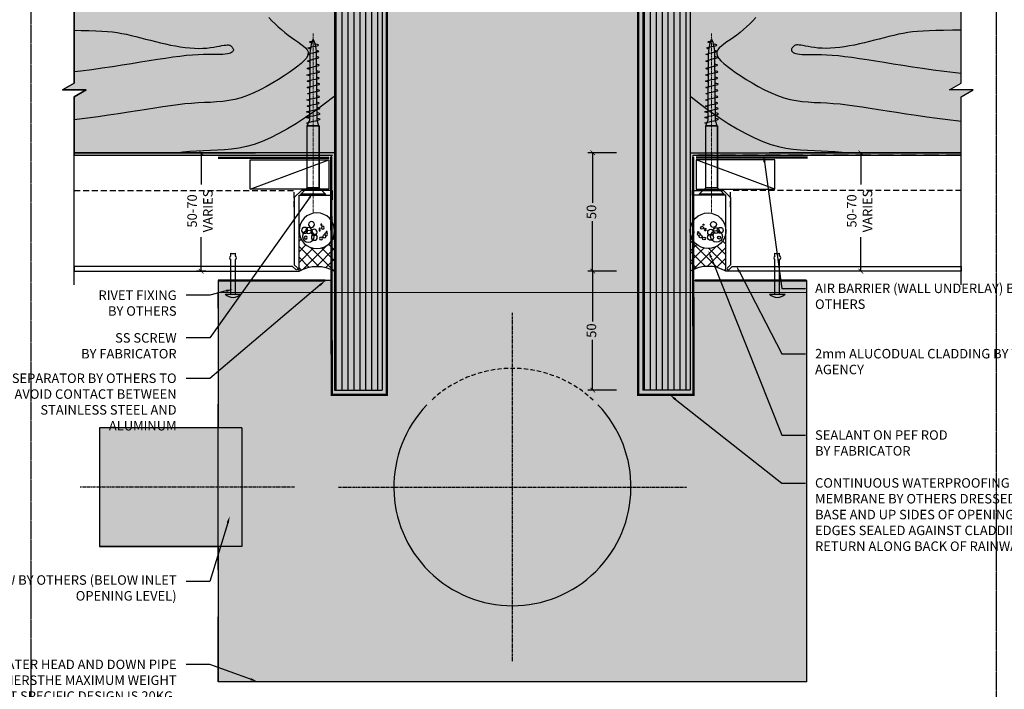
# Model space of a CAD drawing. Units: millimetres. Extents: x -8362 to 7846, y -4556 to 6379.
# Drawn here: x -666 to -250, y -1628 to -1346 of the extents above; entities that cross this region are included whole.
import ezdxf
from ezdxf import colors
from ezdxf.entities.mleader import LeaderData, LeaderLine
from ezdxf.enums import TextEntityAlignment as Align
from ezdxf.math import Vec2, Vec3

# ---------------------------------------------------------------- set-up
doc = ezdxf.new("R2010")
doc.units = ezdxf.units.MM
for name, pattern in [('CENTER', [2, 1.25, -0.25, 0.25, -0.25]), ('DASHED', [0.75, 0.5, -0.25]), ('HIDDEN', [9.525, 6.35, -3.175]), ('Hidden Line very small', [2.8, 1.8, -1])]:
    doc.linetypes.add(name, pattern=pattern)
doc.layers.get('0').update_dxf_attribs({"linetype": 'CONTINUOUS'})
doc.layers.get('Defpoints').update_dxf_attribs({"linetype": 'CONTINUOUS'})
doc.layers.add('0-Defpoints', color=7, linetype='CONTINUOUS', plot=False)
for name, color, linetype in [('000_ANNOTATION', 1, 'CONTINUOUS'), ('000ARCHITECTURAL', 254, 'CONTINUOUS'), ('002_DETAIL_ACM ELEV', 1, 'DASHED'), ('002_DETAIL_ACP CUT', 4, 'CONTINUOUS'), ('002_DETAIL_ACP PACKERS', 1, 'CONTINUOUS'), ('002_DETAIL_SEALANT  PEF', 1, 'CONTINUOUS'), ('00_TITLE BLOCK LINES', 2, 'CONTINUOUS'), ('A-Hardware', 8, 'CONTINUOUS'), ('AL Fixing', 1, 'CONTINUOUS'), ('hatch layer', 253, 'CONTINUOUS')]:
    doc.layers.add(name, color=color, linetype=linetype)
doc.layers.add('003_DETAIL_OTHERS MINOR', color=1, linetype='CONTINUOUS', transparency=0.1)
doc.layers.add('FDS lines', color=1, linetype='CENTER', lineweight=9)
doc.layers.add('FDS parts', color=9, linetype='CONTINUOUS', lineweight=30)
doc.styles.add('ALICLAD Text', font='arial.ttf', dxfattribs={"height": 1.6})
doc.styles.add('ARIAL 2', font='arial.ttf', dxfattribs={"height": 2})
doc.dimstyles.new('DIMS', dxfattribs={"dimscale": 0, "dimtxt": 2, "dimasz": 1, "dimexe": 1, "dimexo": 1, "dimgap": 0.5, "dimtad": 0, "dimdec": 0, "dimtxsty": 'ARIAL 2', "dimblk": 'ARCHTICK', "dimcen": 2.5, "dimclrd": 256, "dimclre": 256, "dimclrt": 7, "dimadec": 0, "dimazin": 0, "dimtfac": 1, "dimtdec": 0, "dimtmove": 2, "dimatfit": 3, "dimfxl": 5, "dimfxlon": 1, "dimlwd": -1, "dimlwe": -1, "dimarcsym": 0})

# ---------------------------------------------------------------- blocks, each defined once
blk = doc.blocks.new('SSrivit')
at = {"layer": 'A-Hardware'}
for p, q in [((31934.44, 20718.86), (31934.44, 20712.26)), ((31934.44, 20716.56), (31948.99, 20716.56)), ((31950.5, 20716.56), (31951.65, 20716.56)), ((31934.44, 20714.56), (31948.99, 20714.56)), ((31950.5, 20714.56), (31951.65, 20714.56))]:
    blk.add_line(p, q, dxfattribs=at)
for centre, radius, start, end in [((31937.48, 20715.56), 4.48, 132.6023, 227.3977), ((31949.74, 20716.11), 0.879, 30.4279, 149.5721), ((31954.29, 20715.56), 2.82, 159.2596, 200.7404), ((31949.74, 20715), 0.879, 210.4279, 329.5721)]:
    blk.add_arc(centre, radius, start, end, dxfattribs=at)
blk = doc.blocks.new('_ArchTick')
at = {"color": 0, "linetype": 'ByBlock', "const_width": 0.15}
blk.add_lwpolyline([(-0.5, -0.5), (0.5, 0.5)], dxfattribs=at)
blk = doc.blocks.new('*D462')
at = {"layer": '000_ANNOTATION', "transparency": 16777216}
for p, q in [((-413.94, -1452.09), (-425.94, -1452.09)), ((-423.94, -1452.09), (-423.94, -1473.31)), ((-423.94, -1502.24), (-423.94, -1481.02)), ((-413.94, -1502.24), (-425.94, -1502.24))]:
    blk.add_line(p, q, dxfattribs=at)
at = {"layer": 'Defpoints', "color": 0, "lineweight": -2, "transparency": 16777216}
for p in [(-423.94, -1452.09), (-367.77, -1452.09), (-396.9, -1502.24)]:
    blk.add_point(p, dxfattribs=at)
at = {"layer": '000_ANNOTATION', "transparency": 16777216, "xscale": 2, "yscale": 2, "zscale": 2}
for p, rotation in [((-423.94, -1452.09), 90), ((-423.94, -1502.24), 270)]:
    blk.add_blockref('_ArchTick', p, dxfattribs=dict(at, rotation=rotation))
at = {"layer": '000_ANNOTATION', "color": 7, "transparency": 16777216, "insert": (-423.94, -1477.16), "char_height": 4, "attachment_point": 5, "rotation": 90, "style": 'ARIAL 2'}
blk.add_mtext('50', dxfattribs=at)
blk = doc.blocks.new('*D463')
at = {"layer": '000_ANNOTATION', "transparency": 16777216}
for p, q in [((-413.94, -1402.24), (-425.94, -1402.24)), ((-423.94, -1402.24), (-423.94, -1423.31)), ((-423.94, -1452.09), (-423.94, -1431.02)), ((-413.94, -1452.09), (-425.94, -1452.09))]:
    blk.add_line(p, q, dxfattribs=at)
at = {"layer": 'Defpoints', "color": 0, "lineweight": -2, "transparency": 16777216}
for p in [(-423.94, -1402.24), (-371.31, -1402.24), (-367.77, -1452.09)]:
    blk.add_point(p, dxfattribs=at)
at = {"layer": '000_ANNOTATION', "transparency": 16777216, "xscale": 2, "yscale": 2, "zscale": 2}
for p, rotation in [((-423.94, -1402.24), 90), ((-423.94, -1452.09), 270)]:
    blk.add_blockref('_ArchTick', p, dxfattribs=dict(at, rotation=rotation))
at = {"layer": '000_ANNOTATION', "color": 7, "transparency": 16777216, "insert": (-423.94, -1427.16), "char_height": 4, "attachment_point": 5, "rotation": 90, "style": 'ARIAL 2'}
blk.add_mtext('50', dxfattribs=at)
blk = doc.blocks.new('A$C428B6DF9')
h = blk.add_hatch()
h.set_pattern_fill('ANSI37', color=256, angle=0.0511, style=0)
h.set_pattern_definition([(45.05114865, (-603016.45, -84588.838), (-2.247067332, 2.24305894), []), (135.05114865, (-603016.45, -84588.838), (-2.24305894, -2.247067332), [])])
h.paths.add_polyline_path([(7.5, 15, -1.000004), (-7.5, 15), (-7.5, -2, -0.266667), (7.5, -2)])
for centre, radius in [((0, 15), 7.5), ((-2.5, 16.25), 0.624), ((-1.93, 17.56), 0.25), ((2.26, 17.64), 1.25), ((-6.12, 14.44), 0.25), ((-3.9, 13.54), 0.624), ((-4.15, 14.44), 0.25), ((-3.16, 12.63), 0.624), ((-1.19, 15.84), 0.25), ((-1.19, 15.18), 0.25), ((1.03, 12.22), 1.25), ((1.11, 14.35), 1.25), ((3.57, 12.63), 2.5), ((3.41, 15.09), 1.25), ((5.14, 15.17), 1.25), ((4.64, 12.13), 0.624), ((-1.77, 11.73), 0.624)]:
    blk.add_circle(centre, radius)
blk.add_arc((0, -15.06), 15.06, 60.1372, 119.8628)
blk = doc.blocks.new('A$C76CC56A2')
at = {"color": 1}
blk.add_lwpolyline([(10.34, 2.81), (10.34, 7.81), (36.42, 7.81), (36.42, 2.81)], close=True, dxfattribs=at)
at = {"layer": 'AL Fixing'}
for p, q in [((7.19, 0.07), (7.19, 10.54)), ((10.34, 7.81), (7.6, 10.54)), ((7.6, 0.07), (7.6, 10.54)), ((10.34, 2.81), (10.34, 7.81)), ((10.34, 2.81), (7.6, 0.07))]:
    blk.add_line(p, q, dxfattribs=at)
at = {"layer": 'AL Fixing', "linetype": 'Continuous'}
for p, q in [((36.42, 2.91), (36.42, 7.81)), ((36.42, 7.81), (38.61, 6.91)), ((37.34, 7.37), (37.49, 7.95)), ((37.49, 7.95), (37.6, 8.14)), ((37.6, 8.14), (37.72, 7.95)), ((37.72, 7.95), (37.87, 7.38)), ((37.87, 7.38), (38.31, 5.33)), ((38.31, 5.33), (38.55, 4.21)), ((38.55, 4.21), (38.87, 2.91)), ((39.55, 6.89), (39.83, 7.95)), ((39.63, 7.16), (39.68, 7.37)), ((39.83, 7.95), (39.95, 8.14)), ((39.95, 8.14), (40.06, 7.95)), ((40.06, 7.95), (40.21, 7.37)), ((40.21, 7.37), (40.42, 6.44)), ((40.42, 6.44), (40.66, 5.32)), ((40.66, 5.32), (40.9, 4.2)), ((40.9, 4.2), (41.22, 2.9)), ((41.9, 6.89), (42.18, 7.95)), ((41.98, 7.16), (42.02, 7.37)), ((42.18, 7.95), (42.29, 8.14)), ((42.29, 8.14), (42.41, 7.95)), ((42.41, 7.95), (42.56, 7.37)), ((42.56, 7.37), (42.76, 6.44)), ((42.76, 6.44), (43, 5.32)), ((43, 5.32), (43.24, 4.2)), ((43.24, 4.2), (43.45, 3.27)), ((44.38, 6.89), (44.45, 7.17)), ((44.45, 7.17), (44.58, 7.69)), ((44.58, 7.69), (44.69, 7.87)), ((44.69, 7.87), (44.8, 7.7)), ((44.8, 7.7), (44.93, 7.17)), ((44.93, 7.17), (45.12, 6.33)), ((45.12, 6.33), (45.34, 5.32)), ((45.34, 5.32), (45.56, 4.3)), ((45.56, 4.3), (45.74, 3.46)), ((46.95, 6.86), (47.03, 7.22)), ((47.03, 7.22), (47.18, 7.76)), ((47.18, 7.76), (47.29, 7.94)), ((47.29, 7.94), (47.4, 7.76)), ((47.4, 7.76), (47.54, 7.22)), ((47.54, 7.22), (47.73, 6.36)), ((47.73, 6.36), (47.96, 5.32)), ((47.96, 5.32), (48.18, 4.27)), ((48.18, 4.27), (48.37, 3.41)), ((49.68, 6.76), (49.74, 7.04)), ((49.74, 7.04), (49.88, 7.57)), ((49.88, 7.57), (49.98, 7.74)), ((49.98, 7.74), (50.09, 7.57)), ((50.09, 7.57), (50.23, 7.05)), ((50.23, 7.05), (50.41, 6.2)), ((50.41, 6.2), (50.63, 5.19)), ((50.63, 5.19), (50.85, 4.17)), ((50.85, 4.17), (51.04, 3.33)), ((52.24, 6.73), (52.33, 7.09)), ((52.33, 7.09), (52.47, 7.63)), ((52.47, 7.63), (52.58, 7.81)), ((52.58, 7.81), (52.69, 7.63)), ((52.69, 7.63), (52.83, 7.1)), ((52.83, 7.1), (53.02, 6.23)), ((53.02, 6.23), (53.25, 5.19)), ((53.25, 5.19), (53.47, 4.15)), ((54.91, 6.89), (54.97, 7.17)), ((54.97, 7.17), (55.11, 7.69)), ((55.11, 7.69), (55.22, 7.87)), ((55.22, 7.87), (55.33, 7.7)), ((55.33, 7.7), (55.46, 7.17)), ((55.46, 7.17), (55.65, 6.33)), ((55.65, 6.33), (55.87, 5.32)), ((55.87, 5.32), (56.09, 4.3)), ((56.09, 4.3), (56.27, 3.46)), ((57.48, 6.86), (57.56, 7.22)), ((57.56, 7.22), (57.71, 7.76)), ((57.71, 7.76), (57.82, 7.94)), ((57.82, 7.94), (57.93, 7.76)), ((57.93, 7.76), (58.07, 7.22)), ((58.07, 7.22), (58.26, 6.36)), ((58.26, 6.36), (58.48, 5.32)), ((58.48, 5.32), (58.71, 4.27)), ((58.71, 4.27), (58.9, 3.41)), ((60.24, 6.83), (60.31, 7.13)), ((60.31, 7.13), (60.45, 7.65)), ((60.45, 7.65), (60.56, 7.82)), ((60.56, 7.82), (60.67, 7.65)), ((60.67, 7.65), (60.8, 7.14)), ((60.8, 7.14), (60.99, 6.31)), ((60.99, 6.31), (61.54, 4.32)), ((61.54, 4.32), (61.72, 3.49)), ((63.34, 6.74), (63.43, 7.08)), ((63.43, 7.08), (63.57, 7.58)), ((63.57, 7.58), (63.68, 7.75)), ((63.68, 7.75), (63.78, 7.59)), ((63.78, 7.59), (63.91, 7.09)), ((63.91, 7.09), (64.55, 5.31)), ((64.55, 5.31), (64.76, 4.35)), ((64.76, 4.35), (64.94, 3.54)), ((66.3, 7.07), (66.44, 7.56)), ((66.44, 7.56), (66.55, 7.73)), ((66.55, 7.73), (66.65, 7.56)), ((66.65, 7.56), (66.79, 7.07)), ((66.79, 7.07), (66.96, 6.27)), ((66.96, 6.27), (67.17, 5.31)), ((67.17, 5.31), (67.38, 4.35)), ((67.38, 4.35), (67.56, 3.56)), ((68.81, 6.52), (68.91, 6.9)), ((68.91, 6.9), (69.06, 7.38)), ((69.06, 7.38), (69.16, 7.54)), ((69.16, 7.54), (69.27, 7.39)), ((69.27, 7.39), (69.4, 6.93)), ((69.4, 6.93), (69.58, 6.2)), ((69.58, 6.2), (69.78, 5.31)), ((69.78, 5.31), (69.99, 4.42)), ((69.99, 4.42), (70.17, 3.68)), ((70.64, 3.59), (70.84, 4.25)), ((70.84, 4.25), (70.92, 4.54)), ((71.29, 5.84), (71.49, 6.5)), ((71.49, 6.5), (71.66, 6.85)), ((71.66, 6.85), (71.88, 6.62)), ((71.88, 6.62), (72.27, 5.49)), ((72.27, 5.49), (72.4, 5.03)), ((36.42, 2.91), (38.61, 3.71)), ((38.87, 2.91), (39.15, 2.45)), ((39.15, 2.45), (39.35, 2.99)), ((39.35, 2.99), (39.52, 3.74)), ((41.22, 2.9), (41.5, 2.44)), ((41.5, 2.44), (41.69, 2.98)), ((41.69, 2.98), (41.87, 3.73)), ((43.45, 3.27), (43.6, 2.7)), ((43.6, 2.7), (43.72, 2.5)), ((43.72, 2.5), (43.83, 2.69)), ((43.83, 2.69), (43.98, 3.27)), ((43.98, 3.27), (44.09, 3.73)), ((45.74, 3.46), (45.88, 2.93)), ((45.88, 2.93), (45.99, 2.76)), ((45.99, 2.76), (46.09, 2.93)), ((46.09, 2.93), (46.23, 3.45)), ((46.23, 3.45), (46.3, 3.75)), ((48.37, 3.41), (48.51, 2.87)), ((48.51, 2.87), (48.62, 2.69)), ((48.62, 2.69), (48.73, 2.87)), ((48.73, 2.87), (48.88, 3.41)), ((48.88, 3.41), (48.97, 3.78)), ((51.04, 3.33), (51.17, 2.81)), ((51.17, 2.81), (51.28, 2.63)), ((51.28, 2.63), (51.39, 2.81)), ((51.39, 2.81), (51.53, 3.33)), ((51.53, 3.33), (51.6, 3.63)), ((53.47, 4.15), (53.66, 3.28)), ((53.66, 3.28), (53.8, 2.75)), ((53.8, 2.75), (53.91, 2.57)), ((53.91, 2.57), (54.03, 2.75)), ((54.03, 2.75), (54.17, 3.28)), ((54.17, 3.28), (54.26, 3.66)), ((56.27, 3.46), (56.41, 2.93)), ((56.41, 2.93), (56.52, 2.76)), ((56.52, 2.76), (56.62, 2.93)), ((56.62, 2.93), (56.76, 3.45)), ((56.76, 3.45), (56.83, 3.75)), ((58.9, 3.41), (59.04, 2.87)), ((59.04, 2.87), (59.15, 2.69)), ((59.15, 2.69), (59.26, 2.87)), ((59.26, 2.87), (59.41, 3.41)), ((59.41, 3.41), (59.5, 3.78)), ((61.72, 3.49), (61.86, 2.98)), ((61.86, 2.98), (61.96, 2.81)), ((61.96, 2.81), (62.07, 2.98)), ((62.07, 2.98), (62.21, 3.49)), ((62.21, 3.49), (62.29, 3.81)), ((64.94, 3.54), (65.07, 3.04)), ((65.07, 3.04), (65.18, 2.88)), ((65.18, 2.88), (65.29, 3.04)), ((65.29, 3.04), (65.43, 3.54)), ((65.43, 3.54), (65.52, 3.9)), ((67.56, 3.56), (67.69, 3.06)), ((67.69, 3.06), (67.79, 2.89)), ((67.79, 2.89), (67.9, 3.05)), ((67.9, 3.05), (68.05, 3.52)), ((68.05, 3.52), (68.17, 4.01)), ((70.17, 3.68), (70.29, 3.22)), ((70.29, 3.22), (70.4, 3.06)), ((70.4, 3.06), (70.5, 3.19)), ((70.5, 3.19), (70.64, 3.59))]:
    blk.add_line(p, q, dxfattribs=at)
blk.add_lwpolyline([(38.61, 3.71), (66.29, 3.91, 0.101873), (73.09, 5.31, 0.101873), (66.29, 6.71), (38.61, 6.91)], format="xyb", dxfattribs=at)
at = {"layer": 'AL Fixing'}
for centre, start, end in [((7.39, 10.3), 49.9496, 130.0504), ((7.39, 0.32), 229.9496, 310.0504)]:
    blk.add_arc(centre, 0.324, start, end, dxfattribs=at)
at = {"layer": 'FDS lines', "linetype": 'CENTER'}
blk.add_line((0, 5.31), (75.45, 5.31), dxfattribs=at)
at = {"layer": 'FDS parts', "linetype": 'Continuous'}
for p, q in [((10.34, 7.81), (36.42, 7.81)), ((10.34, 2.81), (36.42, 2.81))]:
    blk.add_line(p, q, dxfattribs=at)
blk = doc.blocks.new('*D464')
at = {"layer": '000_ANNOTATION', "transparency": 16777216}
for p, q in [((-308.85, -1402.24), (-312.85, -1402.24)), ((-310.85, -1402.24), (-310.85, -1415.66)), ((-310.85, -1452.09), (-310.85, -1437.84)), ((-308.85, -1452.09), (-312.85, -1452.09))]:
    blk.add_line(p, q, dxfattribs=at)
at = {"layer": 'Defpoints', "color": 0, "lineweight": -2, "transparency": 16777216}
for p in [(-310.85, -1402.24), (-306.85, -1402.24), (-306.85, -1452.09)]:
    blk.add_point(p, dxfattribs=at)
at = {"layer": '000_ANNOTATION', "transparency": 16777216, "xscale": 2, "yscale": 2, "zscale": 2}
for p, rotation in [((-310.85, -1402.24), 90), ((-310.85, -1452.09), 270)]:
    blk.add_blockref('_ArchTick', p, dxfattribs=dict(at, rotation=rotation))
at = {"layer": '000_ANNOTATION', "color": 7, "transparency": 16777216, "insert": (-310.85, -1426.75), "char_height": 4, "attachment_point": 5, "rotation": 90, "style": 'ARIAL 2'}
blk.add_mtext('50-70\\PVARIES', dxfattribs=at)
blk = doc.blocks.new('*D465')
at = {"layer": '000_ANNOTATION', "transparency": 16777216}
for p, q in [((-587.02, -1402.24), (-591.01, -1402.24)), ((-589.01, -1402.24), (-589.01, -1415.66)), ((-589.01, -1452.09), (-589.01, -1437.84)), ((-587.02, -1452.09), (-591.01, -1452.09))]:
    blk.add_line(p, q, dxfattribs=at)
at = {"layer": 'Defpoints', "color": 0, "lineweight": -2, "transparency": 16777216}
for p in [(-589.01, -1402.24), (-585.02, -1402.24), (-585.02, -1452.09)]:
    blk.add_point(p, dxfattribs=at)
at = {"layer": '000_ANNOTATION', "transparency": 16777216, "xscale": 2, "yscale": 2, "zscale": 2}
for p, rotation in [((-589.01, -1402.24), 90), ((-589.01, -1452.09), 270)]:
    blk.add_blockref('_ArchTick', p, dxfattribs=dict(at, rotation=rotation))
at = {"layer": '000_ANNOTATION', "color": 7, "transparency": 16777216, "insert": (-589.01, -1426.75), "char_height": 4, "attachment_point": 5, "rotation": 90, "style": 'ARIAL 2'}
blk.add_mtext('50-70\\PVARIES', dxfattribs=at)
blk = doc.blocks.new('*U678')
at = {"layer": '0-Defpoints', "linetype": 'CENTER', "ltscale": 0.5}
blk.add_lwpolyline([(0, 0), (407.2, 0), (407.2, 581.4), (0, 581.4)], close=True, dxfattribs=at)
at = {"color": 8, "ltscale": 0.5, "true_color": 0x75777a, "style": 'ALICLAD Text', "flags": 4}
for tag, p in [('SHEETNUMBER', (260.5, 45.54)), ('REVISION', (258.34, 20.5))]:
    blk.add_attdef(tag, text='', height=3.9, dxfattribs=at).set_placement(p, align=Align.MIDDLE_RIGHT)
blk.add_attdef('DRAWING_TITLE', (14.66, 38.97), '', height=5.5, dxfattribs=at)

msp = doc.modelspace()

# ---------------------------------------------------------------- hatches: boundary and pattern name
at = {"layer": '000ARCHITECTURAL'}
h = msp.add_hatch(dxfattribs=at)
h.set_pattern_fill('ANSI31', color=256, scale=20, angle=225)
h.set_pattern_definition([(270, (12785.4485, 8636.7402), (2.5, -6e-16), [])])
h.paths.add_polyline_path([(-532.79, -1502.25), (-512.79, -1502.25), (-512.79, -1312.24), (-532.79, -1312.24)])
h = msp.add_hatch(dxfattribs=at)
h.set_pattern_fill('ANSI31', color=256, scale=20, angle=225)
h.set_pattern_definition([(270, (12915.4485, 8636.7402), (2.5, -6e-16), [])])
h.paths.add_polyline_path([(-402.79, -1502.25), (-382.79, -1502.25), (-382.79, -1312.24), (-402.79, -1312.24)])
at = {"layer": 'hatch layer', "lineweight": -2}
h = msp.add_hatch(color=256, dxfattribs=at)
h.dxf.hatch_style = 1
h.paths.add_polyline_path([(-268.47, -1290.24), (-642.58, -1290.24), (-642.58, -1372.85), (-647.58, -1375.73), (-637.58, -1375.73), (-642.58, -1378.62), (-642.58, -1403.19), (-534.22, -1403.19), (-534.22, -1456.07), (-581.93, -1456.07), (-581.93, -1518.08), (-631.91, -1518.08), (-631.91, -1568.08), (-581.91, -1568.08), (-581.91, -1625.05), (-333.63, -1625.05), (-333.63, -1456.07), (-381.5, -1456.13), (-381.5, -1403.19), (-268.47, -1403.19), (-268.47, -1378.62), (-263.47, -1375.73), (-273.47, -1375.73), (-268.47, -1372.85)])

# ---------------------------------------------------------------- linework, layer by layer
at = {"layer": '000ARCHITECTURAL'}
for p, q in [((-532.77, -1318.83), (-532.77, -1502.24)), ((-512.77, -1318.83), (-512.77, -1502.24)), ((-642.58, -1402.24), (-566.11, -1402.24))]:
    msp.add_line(p, q, dxfattribs=at)
at = {"layer": '000ARCHITECTURAL', "color": 2, "linetype": 'HIDDEN'}
for p, q in [((-642.58, -1403.19), (-533.67, -1403.19)), ((-268.47, -1403.19), (-381.87, -1403.19))]:
    msp.add_line(p, q, dxfattribs=at)
at = {"layer": '000ARCHITECTURAL', "linetype": 'CENTER'}
msp.add_line((-549.67, -1543.08), (-640.11, -1543.08), dxfattribs=at)
at = {"layer": '000ARCHITECTURAL', "linetype": 'HIDDEN', "const_width": 1}
for points in [[(-534.22, -1403.86), (-533.95, -1504.24), (-510.77, -1504.24), (-510.77, -1290.24), (-642.58, -1290.24)], [(-381.57, -1404.01), (-381.44, -1504.21), (-404.77, -1504.24), (-404.77, -1290.24), (-268.47, -1290.24)], [(-581.93, -1404.36), (-534.95, -1404.36)], [(-380.31, -1404.24), (-333.33, -1404.24)], [(-581.93, -1456.07), (-536.66, -1456.07)], [(-380.84, -1456.07), (-333.86, -1456.07)]]:
    msp.add_lwpolyline(points, dxfattribs=at)
at = {"layer": '000ARCHITECTURAL'}
for points in [[(-560.48, -1345.3), (-559.17, -1346.57), (-557.85, -1347.85), (-556.52, -1349.11), (-555.17, -1350.34), (-553.79, -1351.52), (-552.39, -1352.64), (-550.97, -1353.67), (-549.56, -1354.63), (-548.21, -1355.54), (-546.96, -1356.4), (-545.87, -1357.24), (-544.98, -1358.07), (-544.33, -1358.9), (-543.96, -1359.74), (-543.93, -1360.62), (-544.21, -1361.54), (-544.8, -1362.5), (-545.69, -1363.53), (-546.85, -1364.62), (-548.28, -1365.78), (-549.97, -1367.03), (-551.89, -1368.37), (-554.03, -1369.8), (-556.36, -1371.29), (-558.84, -1372.8), (-561.43, -1374.28), (-564.1, -1375.68), (-566.82, -1376.98), (-569.53, -1378.11), (-572.21, -1379.05), (-574.84, -1379.75), (-577.41, -1380.26), (-579.96, -1380.61), (-582.51, -1380.83), (-585.07, -1380.99), (-587.67, -1381.1), (-590.34, -1381.23), (-593.08, -1381.41), (-595.93, -1381.67), (-598.89, -1382.01), (-601.98, -1382.42), (-605.21, -1382.89), (-608.59, -1383.41), (-612.13, -1383.97), (-615.85, -1384.57), (-619.75, -1385.18), (-623.83, -1385.8), (-628.08, -1386.43), (-632.46, -1387.05), (-636.93, -1387.65), (-641.45, -1388.24), (-642.58, -1388.38)], [(-355.07, -1345.3), (-356.37, -1346.57), (-357.69, -1347.85), (-359.02, -1349.11), (-360.37, -1350.34), (-361.75, -1351.52), (-363.15, -1352.64), (-364.57, -1353.67), (-365.98, -1354.63), (-367.33, -1355.54), (-368.58, -1356.4), (-369.67, -1357.24), (-370.56, -1358.07), (-371.21, -1358.9), (-371.58, -1359.74), (-371.61, -1360.62), (-371.33, -1361.54), (-370.74, -1362.5), (-369.85, -1363.53), (-368.69, -1364.62), (-367.26, -1365.78), (-365.57, -1367.03), (-363.65, -1368.37), (-361.51, -1369.8), (-359.18, -1371.29), (-356.7, -1372.8), (-354.11, -1374.28), (-351.44, -1375.68), (-348.73, -1376.98), (-346.01, -1378.11), (-343.33, -1379.05), (-340.7, -1379.75), (-338.13, -1380.26), (-335.58, -1380.61), (-333.03, -1380.83), (-330.47, -1380.99), (-327.87, -1381.1), (-325.2, -1381.23), (-322.46, -1381.41), (-319.61, -1381.67), (-316.65, -1382.01), (-313.56, -1382.42), (-310.33, -1382.89), (-306.95, -1383.41), (-303.41, -1383.97), (-299.69, -1384.57), (-295.79, -1385.18), (-291.71, -1385.8), (-287.46, -1386.43), (-283.08, -1387.05), (-278.61, -1387.65), (-274.09, -1388.24), (-269.53, -1388.79), (-268.47, -1388.92)], [(-642.58, -1350.62), (-639.61, -1350.66), (-636.35, -1350.73), (-633.47, -1350.82), (-630.91, -1350.94), (-628.6, -1351.11), (-626.48, -1351.32), (-624.47, -1351.58), (-622.51, -1351.91), (-620.54, -1352.3), (-618.55, -1352.75), (-616.53, -1353.24), (-614.5, -1353.76), (-612.45, -1354.3), (-610.39, -1354.85), (-608.31, -1355.39), (-606.21, -1355.9), (-604.11, -1356.39), (-602, -1356.84), (-599.9, -1357.23), (-597.83, -1357.58), (-595.8, -1357.85), (-593.82, -1358.06), (-591.91, -1358.2), (-590.08, -1358.24), (-588.33, -1358.2), (-586.69, -1358.09), (-585.16, -1357.92), (-583.74, -1357.71), (-582.45, -1357.49), (-581.29, -1357.27), (-580.27, -1357.08), (-579.4, -1356.92), (-578.69, -1356.82), (-578.11, -1356.78), (-577.65, -1356.79), (-577.29, -1356.84), (-577, -1356.93), (-576.76, -1357.05), (-576.56, -1357.2), (-576.37, -1357.37), (-576.17, -1357.57), (-575.98, -1357.77), (-575.8, -1357.99), (-575.64, -1358.23), (-575.52, -1358.47), (-575.45, -1358.71), (-575.43, -1358.97), (-575.49, -1359.22), (-575.63, -1359.48), (-575.86, -1359.73), (-576.2, -1359.96), (-576.66, -1360.19), (-577.25, -1360.38), (-577.99, -1360.55), (-578.89, -1360.68), (-579.96, -1360.78), (-581.2, -1360.82), (-582.64, -1360.84), (-584.26, -1360.85), (-586.07, -1360.86), (-588.07, -1360.89), (-590.26, -1360.97), (-592.64, -1361.1), (-595.22, -1361.31), (-597.99, -1361.61), (-600.95, -1361.99), (-604.1, -1362.44), (-607.42, -1362.95), (-610.92, -1363.5), (-614.58, -1364.09), (-618.4, -1364.71), (-622.37, -1365.34), (-626.49, -1365.97), (-630.76, -1366.6), (-635.19, -1367.22), (-639.79, -1367.83), (-642.58, -1368.18)], [(-268.47, -1350.56), (-272.2, -1350.61), (-275.93, -1350.66), (-279.19, -1350.73), (-282.07, -1350.82), (-284.63, -1350.94), (-286.94, -1351.11), (-289.06, -1351.32), (-291.07, -1351.58), (-293.03, -1351.91), (-295, -1352.3), (-296.99, -1352.75), (-299.01, -1353.24), (-301.04, -1353.76), (-303.09, -1354.3), (-305.15, -1354.85), (-307.23, -1355.39), (-309.33, -1355.9), (-311.44, -1356.39), (-313.54, -1356.84), (-315.64, -1357.23), (-317.71, -1357.58), (-319.74, -1357.85), (-321.72, -1358.06), (-323.63, -1358.2), (-325.46, -1358.24), (-327.21, -1358.2), (-328.85, -1358.09), (-330.38, -1357.92), (-331.8, -1357.71), (-333.09, -1357.49), (-334.25, -1357.27), (-335.27, -1357.08), (-336.14, -1356.92), (-336.85, -1356.82), (-337.43, -1356.78), (-337.89, -1356.79), (-338.25, -1356.84), (-338.54, -1356.93), (-338.78, -1357.05), (-338.98, -1357.2), (-339.17, -1357.37), (-339.37, -1357.57), (-339.56, -1357.77), (-339.74, -1357.99), (-339.9, -1358.23), (-340.02, -1358.47), (-340.09, -1358.71), (-340.11, -1358.97), (-340.05, -1359.22), (-339.91, -1359.48), (-339.68, -1359.73), (-339.34, -1359.96), (-338.88, -1360.19), (-338.29, -1360.38), (-337.55, -1360.55), (-336.65, -1360.68), (-335.58, -1360.78), (-334.34, -1360.82), (-332.9, -1360.84), (-331.28, -1360.85), (-329.47, -1360.86), (-327.47, -1360.89), (-325.28, -1360.97), (-322.9, -1361.1), (-320.32, -1361.31), (-317.55, -1361.61), (-314.59, -1361.99), (-311.44, -1362.44), (-308.12, -1362.95), (-304.62, -1363.5), (-300.96, -1364.09), (-297.15, -1364.71), (-293.17, -1365.34), (-289.05, -1365.97), (-284.78, -1366.6), (-280.35, -1367.22), (-275.75, -1367.83), (-270.97, -1368.42), (-268.47, -1368.71)], [(-532.77, -1378.41), (-533.12, -1378.7), (-537.11, -1381.74), (-541.07, -1384.63), (-544.97, -1387.33), (-548.8, -1389.83), (-552.56, -1392.11), (-556.24, -1394.16), (-559.82, -1395.94), (-563.31, -1397.46), (-566.69, -1398.68), (-569.95, -1399.59), (-573.12, -1400.25), (-576.21, -1400.69), (-579.23, -1400.98), (-582.19, -1401.15), (-585.12, -1401.26), (-588.04, -1401.36), (-590.94, -1401.5), (-593.87, -1401.72), (-596.83, -1402.02), (-598.55, -1402.24)], [(-382.77, -1378.41), (-382.42, -1378.7), (-378.43, -1381.74), (-374.47, -1384.63), (-370.57, -1387.33), (-366.74, -1389.83), (-362.98, -1392.11), (-359.3, -1394.16), (-355.72, -1395.94), (-352.23, -1397.46), (-348.85, -1398.68), (-345.59, -1399.59), (-342.42, -1400.25), (-339.33, -1400.69), (-336.32, -1400.98), (-333.35, -1401.15), (-330.42, -1401.26), (-327.51, -1401.36), (-324.6, -1401.5), (-321.67, -1401.72), (-318.71, -1402.02), (-316.99, -1402.24)]]:
    msp.add_lwpolyline(points, dxfattribs=at)
at = {"layer": '000ARCHITECTURAL', "const_width": 0.5}
for points in [[(-581.91, -1467.83), (-581.91, -1461.1), (-333.63, -1461.1), (-333.63, -1625.05), (-581.91, -1625.05), (-581.91, -1597.71)], [(-581.91, -1578.03), (-581.91, -1508.04)]]:
    msp.add_lwpolyline(points, dxfattribs=at)
at = {"layer": '002_DETAIL_ACM ELEV', "ltscale": 5}
for p, q in [((-642.58, -1418.09), (-549.77, -1418.09)), ((-549.77, -1425.09), (-549.77, -1418.09)), ((-268.47, -1418.09), (-365.77, -1418.09)), ((-365.77, -1425.09), (-365.77, -1418.09))]:
    msp.add_line(p, q, dxfattribs=at)
at = {"layer": '002_DETAIL_ACP CUT'}
for p, q in [((-533.77, -1418.09), (-533.77, -1422.09)), ((-381.77, -1418.09), (-381.77, -1422.09))]:
    msp.add_line(p, q, dxfattribs=at)
for points in [[(-642.58, -1452.09), (-547.77, -1452.09), (-547.77, -1420.09), (-533.77, -1420.09), (-533.77, -1418.09), (-546.77, -1418.09), (-549.77, -1421.09), (-549.77, -1449.39), (-548.42, -1450.74, -1), (-549.12, -1451.45), (-550.48, -1450.09), (-642.58, -1450.09), (-642.58, -1452.09)], [(-268.47, -1452.09), (-367.77, -1452.09), (-367.77, -1420.09), (-381.77, -1420.09), (-381.77, -1418.09), (-368.77, -1418.09), (-365.77, -1421.09), (-365.77, -1449.39), (-367.12, -1450.74, 1), (-366.42, -1451.45), (-365.06, -1450.09), (-268.47, -1450.09), (-268.47, -1452.09)]]:
    msp.add_lwpolyline(points, format="xyb", dxfattribs=at)
at = {"layer": '002_DETAIL_ACP PACKERS'}
for points in [[(-568.39, -1417.54), (-568.39, -1405.14), (-535.23, -1405.14), (-535.23, -1417.54), (-568.39, -1417.54), (-535.23, -1405.14)], [(-347.15, -1417.54), (-347.15, -1405.14), (-380.31, -1405.14), (-380.31, -1417.54), (-347.15, -1417.54), (-380.31, -1405.14)]]:
    msp.add_lwpolyline(points, dxfattribs=at)
at = {"layer": '003_DETAIL_OTHERS MINOR'}
for p, q in [((-512.77, -1292.24), (-512.77, -1502.24)), ((-402.77, -1292.24), (-402.77, -1502.24)), ((-532.77, -1312.24), (-532.77, -1502.24)), ((-382.77, -1312.24), (-382.77, -1502.24)), ((-532.77, -1402.24), (-642.58, -1402.24)), ((-382.77, -1402.24), (-268.47, -1402.24)), ((-268.47, -1402.24), (-349.43, -1402.24)), ((-532.77, -1502.24), (-512.77, -1502.24)), ((-382.77, -1502.24), (-402.77, -1502.24)), ((-571.91, -1518.08), (-631.91, -1518.08)), ((-631.91, -1518.08), (-631.91, -1568.08)), ((-571.91, -1518.08), (-571.91, -1568.08)), ((-571.91, -1568.08), (-631.91, -1568.08))]:
    msp.add_line(p, q, dxfattribs=at)
at = {"layer": '003_DETAIL_OTHERS MINOR', "linetype": 'CENTER'}
for p, q in [((-457.77, -1616.49), (-457.77, -1469.67)), ((-531.18, -1543.08), (-384.36, -1543.08))]:
    msp.add_line(p, q, dxfattribs=at)
at = {"layer": '003_DETAIL_OTHERS MINOR', "linetype": 'Hidden Line very small'}
msp.add_arc((-457.77, -1543.08), 50, 47.1146, 132.8854, dxfattribs=at)
at = {"layer": '003_DETAIL_OTHERS MINOR'}
msp.add_arc((-457.77, -1543.08), 50, 136.1545, 43.8455, dxfattribs=at)
at = {"layer": '00_TITLE BLOCK LINES'}
for points in [[(-642.58, -1457.86), (-642.58, -1378.62), (-637.58, -1375.73), (-647.58, -1375.73), (-642.58, -1372.85), (-642.58, -1288.73)], [(-268.47, -1457.86), (-268.47, -1378.62), (-263.47, -1375.73), (-273.47, -1375.73), (-268.47, -1372.85), (-268.47, -1288.73)]]:
    msp.add_lwpolyline(points, dxfattribs=at)
at = {"layer": 'Defpoints', "color": 4, "lineweight": -2}
msp.add_lwpolyline([(-642.58, -1290.24), (-642.58, -1372.85), (-647.58, -1375.73), (-637.58, -1375.73), (-642.58, -1378.62), (-642.58, -1403.19), (-534.22, -1403.19), (-534.22, -1456.07), (-581.93, -1456.07), (-581.93, -1518.08), (-631.91, -1518.08), (-631.91, -1568.08), (-581.91, -1568.08), (-581.91, -1625.05), (-333.63, -1625.05), (-333.63, -1456.07), (-381.5, -1456.13), (-381.5, -1403.19), (-268.47, -1403.19), (-268.47, -1378.62), (-263.47, -1375.73), (-273.47, -1375.73), (-268.47, -1372.85), (-268.47, -1290.24)], dxfattribs=at)

# ---------------------------------------------------------------- block references
at = {"lineweight": -2}
msp.add_blockref('*U678', (-660.83, -1815.63), dxfattribs=at)
at = {"rotation": 90}
for p in [(-536.47, -1427.28), (-368.46, -1427.28)]:
    msp.add_blockref('A$C76CC56A2', p, dxfattribs=at)
at = {"layer": '002_DETAIL_SEALANT  PEF', "xscale": -1}
msp.add_blockref('A$C428B6DF9', (-540.27, -1450.09), dxfattribs=at)
at = {"layer": '002_DETAIL_SEALANT  PEF'}
msp.add_blockref('A$C428B6DF9', (-375.27, -1450.09), dxfattribs=at)
at = {"layer": 'A-Hardware', "rotation": 89.99999999999999}
for p in [(20139.97, -33396.2), (20369.48, -33396.2)]:
    msp.add_blockref('SSrivit', p, dxfattribs=at)

# ---------------------------------------------------------------- dimensions: what is measured, and where the dimension line sits
at = {"layer": '000_ANNOTATION'}
for base, p1, p2, picture, middle in [((-589.01, -1402.24), (-585.02, -1452.09), (-585.02, -1402.24), '*D465', (-589.01, -1426.75)), ((-310.85, -1402.24), (-306.85, -1452.09), (-306.85, -1402.24), '*D464', (-310.85, -1426.75))]:
    dim = msp.add_linear_dim(base=base, p1=p1, p2=p2, angle=90, text='50-70\\PVARIES', dimstyle='DIMS', dxfattribs=at)
    dim.commit()
    dim.dimension.update_dxf_attribs({"geometry": picture, "text_midpoint": middle, "dimtype": 160})
for base, p1, p2, picture, middle in [((-423.94, -1402.24), (-367.77, -1452.09), (-371.31, -1402.24), '*D463', (-423.94, -1427.16)), ((-423.94, -1452.09), (-396.9, -1502.24), (-367.77, -1452.09), '*D462', (-423.94, -1477.16))]:
    dim = msp.add_linear_dim(base=base, p1=p1, p2=p2, angle=90, dimstyle='DIMS', dxfattribs=at)
    dim.commit()
    dim.dimension.update_dxf_attribs({"geometry": picture, "text_midpoint": middle})

# ---------------------------------------------------------------- leaders
ml = msp.add_multileader_mtext('Standard', dxfattribs=at)
ml.set_content('AIR BARRIER (WALL UNDERLAY) {\\fArial|b1|i0|c0|p34;BY OTHERS}', color=7, style='ARIAL 2')
ml.set_leader_properties(color=256, linetype='ByLayer', lineweight=-1)
ml.build(insert=Vec2(0, 0))
ml.multileader.update_dxf_attribs({"dogleg_length": 2, "arrow_head_size": 3, "scale": 2})
ctx = ml.context
ctx.base_point, ctx.scale, ctx.arrow_head_size, ctx.landing_gap_size, ctx.plane_origin = Vec3(-334.16, -1459.39), 2, 3, 4, Vec3(-360.79, -1438.08)
notes = []
notes.append((ctx, [(0, (1, 1, 0), (-337.8, -1459.39), (1, 0), 3.64, [(0, [(-351.87, -1403.19), (-344.16, -1459.39)], 0, [])])]))
ctx.mtext.insert, ctx.mtext.rotation, ctx.mtext.width, ctx.mtext.flow_direction = Vec3(-330.16, -1457.35), 6.283185, 51.347, 5
ml = msp.add_multileader_mtext('Standard', dxfattribs=at)
ml.set_content('\\A1;SS SCREW \\P {\\fArial|b1|i0|c0|p34;BY FABRICATOR}', color=7, style='ARIAL 2')
ml.set_leader_properties(color=256, linetype='ByLayer', lineweight=-1)
ml.build(insert=Vec2(0, 0))
ml.multileader.update_dxf_attribs({"dogleg_length": 2, "arrow_head_size": 3, "scale": 2})
ctx = ml.context
ctx.base_point, ctx.scale, ctx.arrow_head_size, ctx.landing_gap_size, ctx.plane_origin = Vec3(-651.17, -1480.28), 2, 3, 4, Vec3(-578.13, -1458.97)
ctx.text_align_type = 2
notes.append((ctx, [(0, (1, 1, 0), (-591.76, -1480.28), (-1, 0), 3.64, [(0, [(-541.78, -1418.94), (-585.4, -1480.28)], 0, [])])]))
ctx.mtext.insert, ctx.mtext.width, ctx.mtext.alignment, ctx.mtext.flow_direction = Vec3(-599.4, -1478.24), 90.6952, 3, 5
ml = msp.add_multileader_mtext('Standard', dxfattribs=at)
ml.set_content('\\A1;SEALANT ON PEF ROD\\P{\\fArial|b1|i0|c0|p34;BY \\A0;FABRICATOR}', color=7, style='ARIAL 2')
ml.set_leader_properties(color=256, linetype='ByLayer', lineweight=-1)
ml.build(insert=Vec2(0, 0))
ml.multileader.update_dxf_attribs({"dogleg_length": 2, "arrow_head_size": 3, "scale": 2})
ctx = ml.context
ctx.base_point, ctx.scale, ctx.arrow_head_size, ctx.landing_gap_size, ctx.plane_origin = Vec3(-855.69, -1461.83), 2, 3, 4, Vec3(-924.39, -1461.83)
notes.append((ctx, [(0, (1, 1, 0), (-865.69, -1461.83), (1, 0), 10, [(0, [(-933.65, -1423.83)], 0, [])])]))
ctx.mtext.insert, ctx.mtext.rotation, ctx.mtext.width, ctx.mtext.flow_direction = Vec3(-851.69, -1459.8), 6.283185, 97.2205, 5
ml = msp.add_multileader_mtext('Standard', dxfattribs=at)
ml.set_content('\\A1;SEALANT ON PEF ROD\\P{\\fArial|b1|i0|c0|p34;BY \\A0;FABRICATOR}', color=7, style='ARIAL 2')
ml.set_leader_properties(color=256, linetype='ByLayer', lineweight=-1)
ml.build(insert=Vec2(0, 0))
ml.multileader.update_dxf_attribs({"dogleg_length": 2, "arrow_head_size": 3, "scale": 2})
ctx = ml.context
ctx.base_point, ctx.scale, ctx.arrow_head_size, ctx.landing_gap_size, ctx.plane_origin = Vec3(-334.16, -1521.2), 2, 3, 4, Vec3(-402.86, -1521.2)
notes.append((ctx, [(0, (1, 1, 0), (-344.16, -1521.2), (1, 0), 10, [(0, [(-375.13, -1443.51)], 0, [])])]))
ctx.mtext.insert, ctx.mtext.rotation, ctx.mtext.width, ctx.mtext.flow_direction = Vec3(-330.16, -1519.17), 6.283185, 97.2205, 5
ml = msp.add_multileader_mtext('Standard', dxfattribs=at)
ml.set_content('2mm ALUCODUAL CLADDING {\\fArial|b1|i0|c0|p34;BY THE BUILDING AGENCY}', color=7, style='ARIAL 2')
ml.set_leader_properties(color=256, linetype='ByLayer', lineweight=-1)
ml.build(insert=Vec2(0, 0))
ml.multileader.update_dxf_attribs({"dogleg_length": 2, "arrow_head_size": 3, "scale": 2})
ctx = ml.context
ctx.base_point, ctx.scale, ctx.arrow_head_size, ctx.landing_gap_size, ctx.plane_origin = Vec3(-334.16, -1486.92), 2, 3, 4, Vec3(-496.98, -1441.56)
notes.append((ctx, [(0, (1, 1, 0), (-338.16, -1486.92), (1, 0), 4, [(0, [(-363.43, -1449.77), (-344.16, -1486.92)], 0, [])])]))
ctx.mtext.insert, ctx.mtext.width, ctx.mtext.flow_direction = Vec3(-330.16, -1484.89), 62.3487, 5
ml = msp.add_multileader_mtext('Standard', dxfattribs=at)
ml.set_content('\\A1;SEPARATOR {\\fArial|b1|i0|c0|p34;BY OTHERS }TO AVOID CONTACT BETWEEN STAINLESS STEEL AND ALUMINUM', color=7, style='ARIAL 2')
ml.set_leader_properties(color=256, linetype='ByLayer', lineweight=-1)
ml.build(insert=Vec2(0, 0))
ml.multileader.update_dxf_attribs({"dogleg_length": 2, "arrow_head_size": 3, "scale": 2})
ctx = ml.context
ctx.base_point, ctx.scale, ctx.arrow_head_size, ctx.landing_gap_size, ctx.plane_origin = Vec3(-644.65, -1497.28), 2, 3, 4, Vec3(-578.13, -1475.97)
ctx.text_align_type = 2
notes.append((ctx, [(0, (1, 1, 0), (-591.76, -1497.28), (-1, 0), 3.64, [(0, [(-536.66, -1456.07), (-585.4, -1497.28)], 0, [])])]))
ctx.mtext.insert, ctx.mtext.width, ctx.mtext.alignment, ctx.mtext.flow_direction = Vec3(-599.4, -1495.24), 41.9493, 3, 5
ml = msp.add_multileader_mtext('Standard', dxfattribs=at)
ml.set_content('\\A1;RIVET FIXING \\P {\\fArial|b1|i0|c0|p34;BY OTHERS}', color=7, style='ARIAL 2')
ml.set_leader_properties(color=256, linetype='ByLayer', lineweight=-1)
ml.build(insert=Vec2(0, 0))
ml.multileader.update_dxf_attribs({"dogleg_length": 2, "arrow_head_size": 3, "scale": 2})
ctx = ml.context
ctx.base_point, ctx.scale, ctx.arrow_head_size, ctx.landing_gap_size, ctx.plane_origin = Vec3(-639.24, -1462.28), 2, 3, 4, Vec3(-578.13, -1440.97)
ctx.text_align_type = 2
notes.append((ctx, [(0, (1, 1, 0), (-591.76, -1462.28), (-1, 0), 3.64, [(0, [(-575.53, -1459.71), (-585.4, -1462.28)], 0, [])])]))
ctx.mtext.insert, ctx.mtext.width, ctx.mtext.alignment, ctx.mtext.flow_direction = Vec3(-599.4, -1460.24), 90.6952, 3, 5
ml = msp.add_multileader_mtext('Standard', dxfattribs=at)
ml.set_content('CONTINUOUS WATERPROOFING\\PMEMBRANE {\\fArial|b1|i0|c0|p34;BY OTHERS }DRESSED THROUGH BASE AND UP SIDES OF OPENING WITH UPPER EDGES SEALED AGAINST CLADDING.\\PRETURN ALONG BACK OF RAINWATER HEAD', color=7, style='ARIAL 2')
ml.set_leader_properties(color=256, linetype='ByLayer', lineweight=-1)
ml.build(insert=Vec2(0, 0))
ml.multileader.update_dxf_attribs({"dogleg_length": 2, "arrow_head_size": 3, "scale": 2})
ctx = ml.context
ctx.base_point, ctx.scale, ctx.arrow_head_size, ctx.landing_gap_size, ctx.plane_origin = Vec3(-334.16, -1541.39), 2, 3, 4, Vec3(-360.79, -1520.08)
notes.append((ctx, [(0, (1, 1, 0), (-337.8, -1541.39), (1, 0), 3.64, [(0, [(-391.44, -1504.21), (-344.16, -1541.39)], 0, [])])]))
ctx.mtext.insert, ctx.mtext.rotation, ctx.mtext.width, ctx.mtext.flow_direction = Vec3(-330.16, -1539.35), 6.283185, 61.6674, 5
ml = msp.add_multileader_mtext('Standard', dxfattribs=at)
ml.set_content('\\A1;OVERFLOW {\\fArial|b1|i0|c0|p34;BY OTHERS }(BELOW INLET OPENING LEVEL)', color=7, style='ARIAL 2')
ml.set_leader_properties(color=256, linetype='ByLayer', lineweight=-1)
ml.build(insert=Vec2(0, 0))
ml.multileader.update_dxf_attribs({"dogleg_length": 2, "arrow_head_size": 3, "scale": 2})
ctx = ml.context
ctx.base_point, ctx.scale, ctx.arrow_head_size, ctx.landing_gap_size, ctx.plane_origin = Vec3(-649.97, -1582.85), 2, 3, 4, Vec3(-578.13, -1561.54)
ctx.text_align_type = 2
notes.append((ctx, [(0, (1, 1, 0), (-591.76, -1582.85), (-1, 0), 3.64, [(0, [(-576.96, -1555.24), (-585.4, -1582.85)], 0, [])])]))
ctx.mtext.insert, ctx.mtext.width, ctx.mtext.alignment, ctx.mtext.flow_direction = Vec3(-599.4, -1580.26), 51.7766, 3, 5
ml = msp.add_multileader_mtext('Standard', dxfattribs=at)
ml.set_content('\\A1;RAINWATER HEAD AND DOWN PIPE {\\fArial|b1|i0|c0|p34;BY OTHERS\\fArial|b0|i1|c0|p34;THE MAXIMUM WEIGHT WITHOUT SPECIFIC DESIGN IS 20KG.}', color=7, style='ARIAL 2')
ml.set_leader_properties(color=256, linetype='ByLayer', lineweight=-1)
ml.build(insert=Vec2(0, 0))
ml.multileader.update_dxf_attribs({"dogleg_length": 2, "arrow_head_size": 3, "scale": 2})
ctx = ml.context
ctx.base_point, ctx.scale, ctx.arrow_head_size, ctx.landing_gap_size, ctx.plane_origin = Vec3(-648.24, -1617.85), 2, 3, 4, Vec3(-578.13, -1596.54)
ctx.text_align_type = 2
notes.append((ctx, [(0, (1, 1, 0), (-591.76, -1617.85), (-1, 0), 3.64, [(0, [(-565.36, -1625.05), (-585.4, -1617.85)], 0, [])])]))
ctx.mtext.insert, ctx.mtext.width, ctx.mtext.alignment, ctx.mtext.flow_direction = Vec3(-599.4, -1615.82), 46.9052, 3, 5
for ctx, leaders in notes:
    for number, flags, end, landing, length, lines in leaders:
        leader = LeaderData()
        leader.index, (leader.has_last_leader_line, leader.has_dogleg_vector, leader.attachment_direction) = number, flags
        leader.last_leader_point, leader.dogleg_vector, leader.dogleg_length = Vec3(end), Vec3(landing), length
        for number, points, colour, breaks in lines:
            line = LeaderLine()
            line.index, line.vertices, line.color, line.breaks = number, Vec3.list(points), colors.encode_raw_color(colour), breaks
            leader.lines.append(line)
        ctx.leaders.append(leader)

doc.saveas('drawing.dxf')
